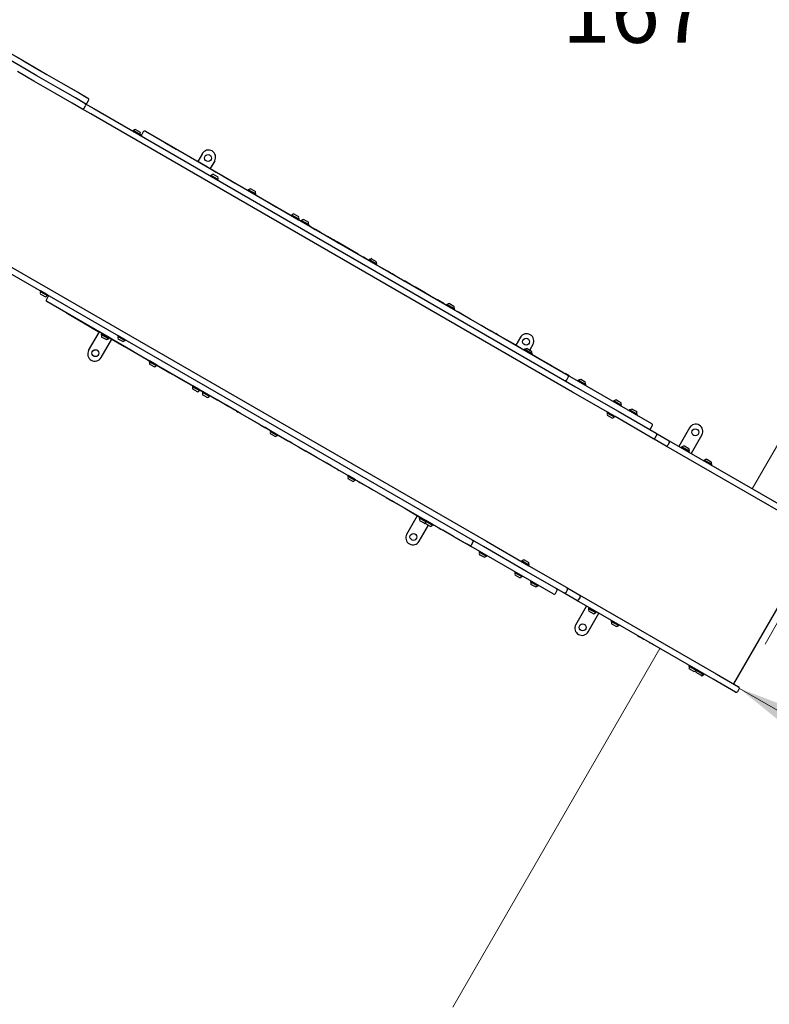
# Model space of a CAD drawing. Units: millimetres. Extents: x 131 to 1399, y 289 to 1231.
# Drawn here: x 1003 to 1187, y 608 to 849 of the extents above; entities that cross this region are included whole.
import ezdxf

# ---------------------------------------------------------------- set-up
doc = ezdxf.new("R2010")
doc.units = ezdxf.units.MM
doc.header["$LTSCALE"] = 100
doc.styles.add('SLDTEXTSTYLE0', font='TXT', dxfattribs={"width": 0.75})
doc.styles.add('SLDTEXTSTYLE1', font='TXT', dxfattribs={"width": 0.605})
doc.dimstyles.new('SLDDIMSTYLE1', dxfattribs={"dimtxt": 15.875, "dimasz": 25, "dimexe": 0, "dimexo": 0.0625, "dimgap": 3.96875, "dimtad": 2, "dimdec": 0, "dimrnd": 1e-09, "dimzin": 12, "dimdsep": 46, "dimtxsty": 'SLDTEXTSTYLE0', "dimsah": 1, "dimcen": 0.09, "dimadec": 0, "dimazin": 3, "dimtfac": 1, "dimtdec": 0, "dimtofl": 0, "dimtmove": 0, "dimatfit": 3, "dimfxl": 0, "dimfrac": 2, "dimtolj": 1, "dimtzin": 12, "dimarcsym": 0})
doc.dimstyles.new('SLDDIMSTYLE3', dxfattribs={"dimtxt": 15.875, "dimasz": 8, "dimexe": 0, "dimexo": 0.0625, "dimgap": 3.96875, "dimtad": 2, "dimdec": 0, "dimrnd": 1e-09, "dimzin": 12, "dimdsep": 46, "dimtxsty": 'SLDTEXTSTYLE0', "dimblk1": 'DOT', "dimblk2": 'DOT', "dimsah": 1, "dimcen": 0.09, "dimse1": 1, "dimse2": 1, "dimadec": 0, "dimazin": 3, "dimtfac": 1, "dimtdec": 0, "dimtofl": 0, "dimtmove": 0, "dimatfit": 3, "dimldrblk": 'DOT', "dimfxl": 0, "dimfrac": 2, "dimtolj": 1, "dimtzin": 12, "dimarcsym": 0})

# ---------------------------------------------------------------- blocks, each defined once
blk = doc.blocks.new('_D_3')
at = {"color": 7, "linetype": 'Continuous', "lineweight": 18}
for p, q in [((1244.28, 816.06), (1283.64, 793.33)), ((1215.57, 715.43), (1266.32, 803.33)), ((1193.53, 728.16), (1232.89, 705.43))]:
    blk.add_line(p, q, dxfattribs=at)
for points in [[(1266.32, 803.33), (1250.36, 783.68), (1257.29, 779.68)], [(1215.57, 715.43), (1231.54, 735.08), (1224.61, 739.08)]]:
    blk.add_solid(points, dxfattribs=at)
at = {"color": 7, "linetype": 'Continuous', "lineweight": 18, "insert": (1214.43, 754.37), "char_height": 15.875, "attachment_point": 1, "rotation": 60, "style": 'SLDTEXTSTYLE0'}
blk.add_mtext('100', dxfattribs=at)
blk = doc.blocks.new('_D_6')
at = {"color": 7, "linetype": 'Continuous', "lineweight": 18}
for p, q in [((1185.69, 696.42), (1189.41, 702.88)), ((1309.32, 610.56), (1179.41, 685.56)), ((1314.29, 619.17), (1319.32, 627.88))]:
    blk.add_line(p, q, dxfattribs=at)
for points in [[(1179.41, 685.56), (1199.07, 669.59), (1203.07, 676.52)], [(1309.32, 610.56), (1289.67, 626.52), (1285.67, 619.59)]]:
    blk.add_solid(points, dxfattribs=at)
at = {"color": 7, "linetype": 'Continuous', "lineweight": 18, "insert": (1239.36, 674.58), "char_height": 15.875, "attachment_point": 1, "rotation": 330, "style": 'SLDTEXTSTYLE0'}
blk.add_mtext('150', dxfattribs=at)
blk = doc.blocks.new('_DOT')
at = {"color": 0, "linetype": 'ByBlock', "lineweight": -2}
blk.add_line((-0.5, 0), (-1, 0), dxfattribs=at)
at = {"color": 0, "linetype": 'ByBlock', "const_width": 0.5}
blk.add_lwpolyline([(-0.25, 0, 1), (0.25, 0, 1)], format="xyb", close=True, dxfattribs=at)
blk = doc.blocks.new('_D_9')
at = {"color": 7, "linetype": 'Continuous', "lineweight": 18}
blk.add_line((151.94, 495.99), (151.94, 1036.69), dxfattribs=at)
at = {"color": 7, "linetype": 'Continuous', "lineweight": 18, "xscale": 8, "yscale": 8}
for p, rotation in [((151.94, 1036.69), 90.0000000000004), ((151.94, 495.99), 270.0000000000004)]:
    blk.add_blockref('_DOT', p, dxfattribs=dict(at, rotation=rotation))
at = {"color": 7, "linetype": 'Continuous', "lineweight": 18, "insert": (131.47, 748.75), "char_height": 15.875, "attachment_point": 1, "rotation": 90, "style": 'SLDTEXTSTYLE0'}
blk.add_mtext('541', dxfattribs=at)
blk = doc.blocks.new('_D_10')
at = {"color": 7, "linetype": 'Continuous', "lineweight": 18}
blk.add_line((1201.24, 1210.16), (308.65, 1210.16), dxfattribs=at)
at = {"color": 7, "linetype": 'Continuous', "lineweight": 18, "xscale": 8, "yscale": 8, "rotation": 180.0000000000004}
blk.add_blockref('_DOT', (308.65, 1210.16), dxfattribs=at)
at = {"color": 7, "linetype": 'Continuous', "lineweight": 18, "xscale": 8, "yscale": 8}
blk.add_blockref('_DOT', (1201.24, 1210.16), dxfattribs=at)
at = {"color": 7, "linetype": 'Continuous', "lineweight": 18, "insert": (737.35, 1230.62), "char_height": 15.875, "attachment_point": 1, "style": 'SLDTEXTSTYLE0'}
blk.add_mtext('893', dxfattribs=at)
blk = doc.blocks.new('SW_NOTE_0')
at = {"color": 0, "linetype": 'Continuous', "lineweight": 0, "char_height": 15.875, "attachment_point": 2, "style": 'SLDTEXTSTYLE1'}
for s, insert in [('54 m²', (27.29, 20.46)), ('* 167', (27.4, -0.7))]:
    blk.add_mtext(s, dxfattribs=dict(at, insert=insert))

msp = doc.modelspace()

# ---------------------------------------------------------------- linework, layer by layer
at = {"color": 7, "linetype": 'Continuous', "lineweight": 25}
for p, q in [((993.69, 845.27), (1004.03, 839.3)), ((993.79, 845.22), (1003.75, 839.47)), ((1003.28, 838), (992.94, 843.97)), ((1007.28, 835.69), (1003.28, 838)), ((1003.75, 839.47), (1009.74, 836.01)), ((1004.03, 839.3), (1008.03, 836.99)), ((1006.53, 834.39), (1002.53, 836.7)), ((1010.7, 833.72), (1007.28, 835.69)), ((1008.03, 836.99), (1011.45, 835.01)), ((1009.74, 836.01), (1009.73, 836)), ((1009.74, 836.01), (1013.13, 834.05)), ((1011.45, 835.01), (1013.17, 834.02)), ((1009.95, 832.42), (1006.53, 834.39)), ((1011.67, 831.42), (1009.95, 832.42)), ((1012.42, 832.72), (1010.7, 833.72)), ((1016.72, 830.24), (1012.42, 832.72)), ((1013.13, 834.05), (1017.18, 831.71)), ((1013.17, 834.02), (1017.47, 831.54)), ((1015.97, 828.94), (1011.67, 831.42)), ((1019.02, 828.91), (1016.72, 830.24)), ((1017.18, 831.71), (1019.26, 830.51)), ((1017.47, 831.54), (1019.77, 830.21)), ((1019.26, 830.51), (1019.29, 830.5)), ((1019.28, 830.49), (1019.29, 830.5)), ((1019.77, 830.21), (1019.8, 830.19)), ((1018.27, 827.61), (1015.97, 828.94)), ((1018.3, 827.59), (1018.27, 827.61)), ((1020.48, 826.33), (1018.3, 827.59)), ((1018.85, 827.74), (1019.2, 828.34)), ((1019.05, 828.89), (1019.02, 828.91)), ((1019.05, 828.89), (1021.23, 827.63)), ((1019.6, 829.04), (1019.95, 829.64)), ((1021.23, 827.63), (1139.27, 759.48)), ((1138.52, 758.19), (1020.48, 826.33)), ((1030.86, 822.3), (1030.78, 822.15)), ((1030.78, 822.15), (1030.79, 822.11)), ((1030.78, 822.15), (1032.61, 821.09)), ((1030.9, 822.31), (1030.86, 822.3)), ((1030.86, 822.3), (1032.69, 821.24)), ((1030.9, 822.31), (1032.69, 821.27)), ((1031.47, 822.53), (1032.59, 821.88)), ((1032.58, 821.08), (1032.61, 821.09)), ((1032.61, 821.09), (1032.69, 821.24)), ((1032.69, 821.24), (1032.69, 821.27)), ((1033.32, 821.92), (1032.97, 821.32)), ((1033.87, 822.07), (1054.38, 810.22)), ((1038.67, 819.31), (1038.67, 819.3)), ((1038.67, 819.31), (1039.05, 819.09)), ((1039.05, 819.09), (1039.04, 819.08)), ((1039.05, 819.09), (1041.43, 817.71)), ((1039.05, 819.09), (1039.05, 819.09)), ((1041.43, 817.71), (1041.43, 817.7)), ((1041.43, 817.71), (1041.46, 817.7)), ((1041.46, 817.7), (1046.45, 814.81)), ((1047.83, 816.61), (1046.71, 814.67)), ((1046.45, 814.81), (1046.45, 814.8)), ((1046.58, 814.74), (1046.45, 814.81)), ((1049.1, 813.29), (1046.58, 814.74)), ((1049.1, 813.29), (1049.14, 813.26)), ((1049.14, 813.26), (1051.25, 812.04)), ((1050.86, 814.86), (1049.74, 812.92)), ((1049.89, 811.31), (1049.81, 811.16)), ((1049.81, 811.16), (1049.82, 811.13)), ((1049.81, 811.16), (1051.64, 810.1)), ((1049.93, 811.32), (1049.89, 811.31)), ((1049.89, 811.31), (1051.73, 810.25)), ((1049.93, 811.32), (1051.72, 810.28)), ((1050.5, 811.54), (1051.63, 810.89)), ((1051.25, 812.04), (1051.28, 812.02)), ((1051.28, 812.02), (1052.85, 811.12)), ((1052.85, 811.12), (1052.91, 811.09)), ((1052.91, 811.09), (1055.86, 809.38)), ((1051.61, 810.09), (1051.64, 810.1)), ((1051.64, 810.1), (1051.73, 810.25)), ((1051.73, 810.25), (1051.72, 810.28)), ((1054.38, 810.22), (1055.23, 809.73)), ((1055.23, 809.73), (1077.84, 796.68)), ((1055.86, 809.38), (1055.89, 809.36)), ((1055.89, 809.36), (1059.63, 807.21)), ((1059.09, 807.73), (1059, 807.58)), ((1059, 807.58), (1059.01, 807.56)), ((1059, 807.58), (1060.84, 806.53)), ((1059.12, 807.74), (1059.09, 807.73)), ((1059.09, 807.73), (1060.92, 806.67)), ((1059.12, 807.74), (1060.91, 806.71)), ((1059.63, 807.21), (1059.62, 807.2)), ((1059.63, 807.21), (1063.99, 804.69)), ((1059.69, 807.97), (1060.82, 807.32)), ((1060.81, 806.52), (1060.84, 806.53)), ((1060.84, 806.53), (1060.92, 806.67)), ((1060.92, 806.67), (1060.91, 806.71)), ((1063.99, 804.69), (1063.98, 804.68)), ((1063.99, 804.69), (1066.03, 803.51)), ((1066.11, 803.46), (1066.03, 803.51)), ((1066.11, 803.46), (1070.42, 800.98)), ((1069.68, 801.62), (1069.59, 801.47)), ((1069.59, 801.47), (1069.6, 801.45)), ((1069.59, 801.47), (1071.42, 800.41)), ((1069.71, 801.63), (1069.68, 801.62)), ((1069.68, 801.62), (1071.51, 800.56)), ((1069.71, 801.63), (1071.5, 800.6)), ((1070.28, 801.85), (1071.41, 801.2)), ((1070.42, 800.98), (1070.57, 800.89)), ((1070.57, 800.89), (1072.35, 799.86)), ((1071.4, 800.41), (1071.42, 800.41)), ((1071.42, 800.41), (1071.51, 800.56)), ((1071.51, 800.56), (1071.5, 800.6)), ((1072.08, 800.23), (1071.99, 800.08)), ((1071.99, 800.08), (1072, 800.06)), ((1071.99, 800.08), (1073.83, 799.03)), ((1072.11, 800.24), (1072.08, 800.23)), ((1072.08, 800.23), (1073.91, 799.17)), ((1072.11, 800.24), (1073.9, 799.21)), ((1072.41, 799.83), (1072.35, 799.86)), ((1074.37, 798.7), (1072.41, 799.83)), ((1072.68, 800.47), (1073.81, 799.82)), ((1073.81, 799.02), (1073.83, 799.03)), ((1073.83, 799.03), (1073.91, 799.17)), ((1073.91, 799.17), (1073.9, 799.21)), ((1074.37, 798.7), (1075.49, 798.05)), ((1075.49, 798.05), (1075.49, 798.04)), ((1075.49, 798.05), (1075.53, 798.03)), ((1075.53, 798.02), (1075.53, 798.03)), ((1076.79, 797.3), (1075.53, 798.03)), ((1076.79, 797.29), (1076.79, 797.3)), ((1076.79, 797.3), (1076.79, 797.3)), ((1078.46, 796.33), (1076.79, 797.3)), ((1077.84, 796.68), (1078.22, 796.46)), ((1078.22, 796.46), (1080.59, 795.09)), ((1078.49, 796.32), (1078.46, 796.33)), ((1078.48, 796.31), (1078.49, 796.32)), ((1079.51, 795.73), (1078.49, 796.32)), ((1079.51, 795.72), (1079.51, 795.73)), ((1079.75, 795.59), (1079.51, 795.73)), ((1079.95, 795.47), (1079.75, 795.59)), ((1079.95, 795.47), (1079.95, 795.47)), ((1080.33, 795.25), (1079.95, 795.47)), ((1080.33, 795.24), (1080.33, 795.25)), ((1080.33, 795.25), (1080.71, 795.04)), ((1080.59, 795.09), (1081.26, 794.7)), ((1080.7, 795.03), (1080.71, 795.04)), ((1086.03, 791.97), (1080.71, 795.04)), ((1081.26, 794.7), (1137.29, 762.36)), ((1086.03, 791.97), (1086.19, 791.87)), ((1086.19, 791.87), (1086.18, 791.87)), ((1086.28, 791.82), (1086.19, 791.87)), ((1086.28, 791.82), (1087.27, 791.25)), ((999.38, 789.79), (1117.42, 721.64)), ((1087.27, 791.25), (1087.26, 791.24)), ((1087.32, 791.22), (1087.27, 791.25)), ((1088.23, 790.7), (1087.32, 791.22)), ((1088.63, 790.46), (1088.23, 790.7)), ((1088.71, 790.63), (1088.62, 790.48)), ((1088.62, 790.48), (1088.63, 790.45)), ((1088.62, 790.48), (1090.45, 789.43)), ((1088.74, 790.64), (1088.71, 790.63)), ((1088.71, 790.63), (1090.54, 789.57)), ((1088.74, 790.64), (1090.53, 789.61)), ((1089.31, 790.86), (1090.44, 790.21)), ((1090.42, 789.42), (1090.45, 789.43)), ((1090.49, 789.39), (1090.43, 789.42)), ((1090.45, 789.43), (1090.54, 789.57)), ((1090.49, 789.39), (1093.08, 787.9)), ((1090.54, 789.57), (1090.53, 789.61)), ((1116.67, 720.34), (998.63, 788.49)), ((1093.22, 787.81), (1093.08, 787.9)), ((1093.61, 787.59), (1093.22, 787.81)), ((1094.01, 787.36), (1093.61, 787.59)), ((1094.02, 787.35), (1094.01, 787.36)), ((1094.02, 787.35), (1094.02, 787.34)), ((1094.58, 787.03), (1094.02, 787.35)), ((1094.58, 787.03), (1095.46, 786.52)), ((1095.46, 786.52), (1095.47, 786.51)), ((1095.47, 786.51), (1095.47, 786.51)), ((1095.47, 786.51), (1097.28, 785.47)), ((1097.28, 785.47), (1097.27, 785.46)), ((1097.28, 785.47), (1097.32, 785.45)), ((1098.86, 784.56), (1097.32, 785.45)), ((1100.09, 783.85), (1098.86, 784.56)), ((1008.15, 782.96), (1008.07, 782.81)), ((1008.07, 782.81), (1008.08, 782.78)), ((1009.9, 781.76), (1008.07, 782.81)), ((1009.87, 781.75), (1008.08, 782.78)), ((1008.19, 782.97), (1008.15, 782.96)), ((1009.98, 781.9), (1008.15, 782.96)), ((1009.29, 781.52), (1008.17, 782.17)), ((1009.87, 781.75), (1009.9, 781.76)), ((1009.9, 781.76), (1009.98, 781.9)), ((1009.98, 781.9), (1009.98, 781.94)), ((1102.4, 782.51), (1100.09, 783.85)), ((1102.4, 782.51), (1102.39, 782.5)), ((1103.7, 781.76), (1102.4, 782.51)), ((1103.7, 781.76), (1104.25, 781.44)), ((1009.97, 781.48), (1009.62, 780.87)), ((1030.28, 768.48), (1009.77, 780.33)), ((1104.25, 781.44), (1104.25, 781.43)), ((1105.15, 780.93), (1104.25, 781.44)), ((1105.15, 780.93), (1105.44, 780.76)), ((1105.43, 780.75), (1105.44, 780.76)), ((1106.96, 779.88), (1105.44, 780.76)), ((1106.96, 779.88), (1107.66, 779.48)), ((1107.74, 779.64), (1107.65, 779.5)), ((1107.65, 779.5), (1107.66, 779.46)), ((1107.65, 779.5), (1109.49, 778.44)), ((1107.77, 779.65), (1107.74, 779.64)), ((1107.74, 779.64), (1109.57, 778.59)), ((1107.77, 779.65), (1109.56, 778.62)), ((1108.35, 779.88), (1109.47, 779.23)), ((1014.57, 777.55), (1014.56, 777.55)), ((1014.56, 777.55), (1014.94, 777.33)), ((1014.94, 777.34), (1014.94, 777.33)), ((1014.94, 777.33), (1017.32, 775.95)), ((1014.94, 777.33), (1014.94, 777.33)), ((1109.45, 778.43), (1109.49, 778.44)), ((1109.47, 778.43), (1110.2, 778.01)), ((1109.49, 778.44), (1109.57, 778.59)), ((1109.57, 778.59), (1109.56, 778.62)), ((1110.2, 778.01), (1110.55, 777.81)), ((1110.55, 777.8), (1110.55, 777.81)), ((1110.55, 777.81), (1112.48, 776.69)), ((1017.33, 775.96), (1017.32, 775.95)), ((1017.32, 775.95), (1017.35, 775.94)), ((1017.35, 775.94), (1022.34, 773.05)), ((1112.48, 776.69), (1112.63, 776.61)), ((1112.62, 776.6), (1112.63, 776.61)), ((1112.63, 776.61), (1113.02, 776.38)), ((1113.02, 776.38), (1113.15, 776.31)), ((1113.14, 776.3), (1113.15, 776.31)), ((1113.15, 776.31), (1113.23, 776.26)), ((1113.23, 776.26), (1113.54, 776.08)), ((1113.53, 776.07), (1113.54, 776.08)), ((1116.25, 774.52), (1116.24, 774.51)), ((1116.99, 774.09), (1116.25, 774.52)), ((1019.98, 768.37), (1022.6, 772.91)), ((1022.35, 773.06), (1022.34, 773.05)), ((1022.47, 772.98), (1022.34, 773.05)), ((1024.99, 771.53), (1022.47, 772.98)), ((1023.14, 772.46), (1023.05, 772.32)), ((1023.05, 772.32), (1023.06, 772.28)), ((1024.88, 771.26), (1023.05, 772.32)), ((1024.85, 771.25), (1023.06, 772.28)), ((1023.17, 772.47), (1023.14, 772.46)), ((1024.97, 771.41), (1023.14, 772.46)), ((1024.96, 771.44), (1023.17, 772.47)), ((1023.48, 772.4), (1023.48, 772.39)), ((1027.18, 771.97), (1027.1, 771.83)), ((1027.22, 771.98), (1027.18, 771.97)), ((1029.02, 770.92), (1027.18, 771.97)), ((1116.99, 774.09), (1118.51, 773.21)), ((1118.51, 773.21), (1118.51, 773.2)), ((1118.8, 773.05), (1118.51, 773.21)), ((1118.8, 773.05), (1119.7, 772.53)), ((1119.7, 772.53), (1119.69, 772.52)), ((1120.25, 772.21), (1119.7, 772.53)), ((1120.25, 772.21), (1121.55, 771.46)), ((1023.01, 766.62), (1025.63, 771.16)), ((1024.28, 771.02), (1023.15, 771.67)), ((1024.73, 771.66), (1024.74, 771.67)), ((1024.85, 771.25), (1024.88, 771.26)), ((1024.88, 771.26), (1024.97, 771.41)), ((1024.97, 771.41), (1024.96, 771.44)), ((1024.99, 771.53), (1025.03, 771.5)), ((1025.03, 771.5), (1027.14, 770.28)), ((1027.1, 771.83), (1027.11, 771.79)), ((1028.93, 770.77), (1027.1, 771.83)), ((1028.9, 770.76), (1027.11, 771.79)), ((1027.14, 770.28), (1027.17, 770.26)), ((1027.17, 770.26), (1028.74, 769.36)), ((1028.33, 770.53), (1027.2, 771.18)), ((1028.9, 770.76), (1028.93, 770.77)), ((1028.93, 770.77), (1029.02, 770.92)), ((1029.02, 770.92), (1029.01, 770.95)), ((1121.55, 771.46), (1121.54, 771.45)), ((1121.55, 771.46), (1123.86, 770.12)), ((1123.86, 770.12), (1125.09, 769.41)), ((1125.76, 771.6), (1124.65, 769.67)), ((1128.79, 769.85), (1128.02, 768.52)), ((1028.74, 769.36), (1028.8, 769.33)), ((1028.8, 769.33), (1031.75, 767.62)), ((1031.13, 767.99), (1030.28, 768.48)), ((1053.74, 754.94), (1031.13, 767.99)), ((1031.75, 767.62), (1031.78, 767.6)), ((1031.78, 767.6), (1035.52, 765.45)), ((1125.09, 769.41), (1126.63, 768.52)), ((1126.67, 768.5), (1126.63, 768.52)), ((1126.67, 768.49), (1126.67, 768.5)), ((1126.69, 768.49), (1126.67, 768.5)), ((1126.77, 768.66), (1126.69, 768.51)), ((1126.69, 768.51), (1126.7, 768.47)), ((1126.69, 768.51), (1128.52, 767.45)), ((1126.81, 768.66), (1126.77, 768.66)), ((1126.77, 768.66), (1128.6, 767.6)), ((1126.81, 768.66), (1128.59, 767.63)), ((1127.38, 768.89), (1128.5, 768.24)), ((1128.48, 767.44), (1128.52, 767.45)), ((1129.36, 766.95), (1128.5, 767.45)), ((1128.52, 767.45), (1128.6, 767.6)), ((1128.6, 767.6), (1128.59, 767.63)), ((1034.88, 765.8), (1034.79, 765.65)), ((1034.79, 765.65), (1034.8, 765.62)), ((1036.63, 764.59), (1034.79, 765.65)), ((1036.59, 764.59), (1034.8, 765.62)), ((1034.9, 765.8), (1034.88, 765.8)), ((1036.71, 764.74), (1034.88, 765.8)), ((1036.02, 764.36), (1034.89, 765.01)), ((1035.52, 765.45), (1035.52, 765.46)), ((1035.52, 765.45), (1039.88, 762.93)), ((1036.63, 764.59), (1036.71, 764.74)), ((1036.71, 764.74), (1036.7, 764.76)), ((1129.36, 766.95), (1129.93, 766.62)), ((1129.92, 766.61), (1129.93, 766.62)), ((1129.93, 766.62), (1129.94, 766.61)), ((1129.94, 766.61), (1130.34, 766.38)), ((1130.34, 766.38), (1130.72, 766.16)), ((1130.72, 766.16), (1130.87, 766.07)), ((1133.45, 764.58), (1130.87, 766.07)), ((1036.59, 764.59), (1036.63, 764.59)), ((1039.88, 762.93), (1039.88, 762.94)), ((1039.88, 762.93), (1041.92, 761.75)), ((1133.45, 764.58), (1134.05, 764.24)), ((1134.04, 764.23), (1134.05, 764.24)), ((1134.06, 764.24), (1135.72, 763.27)), ((1135.72, 763.27), (1136.63, 762.75)), ((1136.63, 762.75), (1136.68, 762.72)), ((1136.67, 762.71), (1136.68, 762.72)), ((1137.67, 762.15), (1136.68, 762.72)), ((1137.29, 762.36), (1137.8, 762.06)), ((1042, 761.7), (1041.92, 761.75)), ((1042, 761.7), (1046.31, 759.22)), ((1137.11, 761.19), (1137.46, 761.8)), ((1137.67, 762.15), (1137.76, 762.1)), ((1137.76, 762.09), (1137.76, 762.1)), ((1137.8, 762.06), (1157.9, 750.46)), ((1139.92, 761.06), (1139.84, 760.92)), ((1139.84, 760.92), (1139.85, 760.88)), ((1139.84, 760.92), (1141.67, 759.86)), ((1139.96, 761.07), (1139.92, 761.06)), ((1139.92, 761.06), (1141.75, 760.01)), ((1139.96, 761.07), (1141.75, 760.04)), ((1140.53, 761.3), (1141.65, 760.65)), ((1141.67, 759.86), (1141.75, 760.01)), ((1141.75, 760.01), (1141.75, 760.04)), ((1045.47, 759.69), (1045.38, 759.54)), ((1045.38, 759.54), (1045.39, 759.5)), ((1047.21, 758.48), (1045.38, 759.54)), ((1047.18, 758.47), (1045.39, 759.5)), ((1045.49, 759.69), (1045.47, 759.69)), ((1047.3, 758.63), (1045.47, 759.69)), ((1046.61, 758.25), (1045.48, 758.9)), ((1046.31, 759.22), (1046.46, 759.13)), ((1046.46, 759.13), (1048.24, 758.1)), ((1047.18, 758.47), (1047.21, 758.48)), ((1047.21, 758.48), (1047.3, 758.63)), ((1047.3, 758.63), (1047.29, 758.65)), ((1047.87, 758.3), (1047.78, 758.15)), ((1047.78, 758.15), (1047.79, 758.12)), ((1049.62, 757.09), (1047.78, 758.15)), ((1049.58, 757.09), (1047.79, 758.12)), ((1047.89, 758.3), (1047.87, 758.3)), ((1049.7, 757.24), (1047.87, 758.3)), ((1049.01, 756.86), (1047.88, 757.51)), ((1048.3, 758.07), (1048.24, 758.1)), ((1050.26, 756.94), (1048.3, 758.07)), ((1148.95, 752.16), (1138.52, 758.19)), ((1139.27, 759.48), (1149.7, 753.46)), ((1141.64, 759.85), (1141.67, 759.86)), ((1049.58, 757.09), (1049.62, 757.09)), ((1049.62, 757.09), (1049.7, 757.24)), ((1049.7, 757.24), (1049.7, 757.26)), ((1050.26, 756.94), (1051.38, 756.29)), ((1051.38, 756.29), (1051.39, 756.3)), ((1051.38, 756.29), (1051.42, 756.27)), ((1051.42, 756.27), (1051.43, 756.27)), ((1052.68, 755.54), (1051.42, 756.27)), ((1052.68, 755.54), (1052.69, 755.55)), ((1052.68, 755.54), (1052.68, 755.54)), ((1054.35, 754.57), (1052.68, 755.54)), ((1148.66, 756.02), (1148.58, 755.87)), ((1148.58, 755.87), (1148.59, 755.84)), ((1148.58, 755.87), (1149.46, 755.36)), ((1148.7, 756.03), (1148.66, 756.02)), ((1148.66, 756.02), (1149.54, 755.51)), ((1148.7, 756.03), (1149.56, 755.53)), ((1149.27, 756.25), (1149.81, 755.94)), ((1149.46, 755.36), (1150.41, 754.81)), ((1149.54, 755.51), (1150.49, 754.96)), ((1149.56, 755.53), (1150.49, 754.99)), ((1149.81, 755.94), (1150.39, 755.6)), ((1054.12, 754.72), (1053.74, 754.94)), ((1056.49, 753.35), (1054.12, 754.72)), ((1054.38, 754.56), (1054.35, 754.57)), ((1054.38, 754.56), (1054.38, 754.57)), ((1055.4, 753.97), (1054.38, 754.56)), ((1055.4, 753.97), (1055.41, 753.98)), ((1055.64, 753.83), (1055.4, 753.97)), ((1055.84, 753.71), (1055.64, 753.83)), ((1055.84, 753.71), (1055.85, 753.72)), ((1056.22, 753.49), (1055.84, 753.71)), ((1056.22, 753.49), (1056.23, 753.5)), ((1056.22, 753.49), (1056.6, 753.28)), ((1057.16, 752.96), (1056.49, 753.35)), ((1056.6, 753.28), (1056.6, 753.29)), ((1061.92, 750.21), (1056.6, 753.28)), ((1113.19, 720.61), (1057.16, 752.96)), ((1147.05, 753.23), (1146.97, 753.08)), ((1146.97, 753.08), (1146.98, 753.05)), ((1147.88, 752.55), (1146.97, 753.08)), ((1147.87, 752.53), (1146.98, 753.05)), ((1147.09, 753.24), (1147.05, 753.23)), ((1147.97, 752.7), (1147.05, 753.23)), ((1148.88, 752.17), (1147.97, 752.7)), ((1149.7, 753.46), (1158.97, 748.11)), ((1150.38, 754.8), (1150.41, 754.81)), ((1150.41, 754.81), (1150.49, 754.96)), ((1150.49, 754.96), (1150.49, 754.99)), ((1152.51, 753.8), (1152.42, 753.65)), ((1152.42, 753.65), (1152.43, 753.61)), ((1152.42, 753.65), (1154.26, 752.59)), ((1152.54, 753.8), (1152.51, 753.8)), ((1152.51, 753.8), (1154.34, 752.74)), ((1152.54, 753.8), (1154.33, 752.77)), ((1153.11, 754.03), (1154.24, 753.38)), ((1154.26, 752.59), (1154.34, 752.74)), ((1154.34, 752.74), (1154.33, 752.77)), ((1147.63, 752.11), (1147.07, 752.44)), ((1148.19, 751.79), (1147.63, 752.11)), ((1148.77, 752.01), (1147.87, 752.53)), ((1148.8, 752.02), (1147.88, 752.55)), ((1148.77, 752.01), (1148.8, 752.02)), ((1148.8, 752.02), (1148.88, 752.17)), ((1148.88, 752.17), (1148.88, 752.2)), ((1158.22, 746.81), (1148.95, 752.16)), ((1154.22, 752.58), (1154.26, 752.59)), ((1061.92, 750.21), (1062.08, 750.11)), ((1062.08, 750.12), (1062.08, 750.11)), ((1062.17, 750.06), (1062.08, 750.11)), ((1062.17, 750.06), (1063.16, 749.49)), ((1063.16, 749.5), (1063.16, 749.49)), ((1063.21, 749.46), (1063.16, 749.49)), ((1064.12, 748.94), (1063.21, 749.46)), ((1064.52, 748.7), (1064.12, 748.94)), ((1064.5, 748.7), (1064.41, 748.55)), ((1064.41, 748.55), (1064.42, 748.52)), ((1066.24, 747.49), (1064.41, 748.55)), ((1066.21, 747.48), (1064.42, 748.52)), ((1064.53, 748.71), (1064.5, 748.7)), ((1066.33, 747.64), (1064.5, 748.7)), ((1065.64, 747.26), (1064.51, 747.91)), ((1157.69, 749.31), (1158.04, 749.91)), ((1158.97, 748.11), (1159.24, 747.95)), ((1159.24, 747.95), (1162.19, 746.25)), ((1167.18, 749.43), (1164.56, 744.88)), ((1066.21, 747.48), (1066.24, 747.49)), ((1066.24, 747.49), (1066.33, 747.64)), ((1066.33, 747.64), (1066.32, 747.68)), ((1066.38, 747.63), (1066.32, 747.66)), ((1066.38, 747.63), (1068.97, 746.14)), ((1069.11, 746.05), (1068.97, 746.14)), ((1069.5, 745.83), (1069.11, 746.05)), ((1069.9, 745.6), (1069.5, 745.83)), ((1069.91, 745.59), (1069.9, 745.6)), ((1069.92, 745.6), (1069.91, 745.59)), ((1070.47, 745.27), (1069.91, 745.59)), ((1158.49, 746.65), (1158.22, 746.81)), ((1161.44, 744.95), (1158.49, 746.65)), ((1158.77, 746.96), (1159.12, 747.56)), ((1162.2, 745.78), (1161.85, 745.17)), ((1162.19, 746.25), (1195.58, 726.97)), ((1170.22, 747.68), (1167.59, 743.13)), ((1070.47, 745.27), (1071.35, 744.76)), ((1071.35, 744.76), (1071.36, 744.75)), ((1071.36, 744.75), (1071.37, 744.76)), ((1071.36, 744.75), (1073.17, 743.71)), ((1073.17, 743.72), (1073.17, 743.71)), ((1073.17, 743.71), (1073.21, 743.69)), ((1074.75, 742.8), (1073.21, 743.69)), ((1194.83, 725.67), (1161.44, 744.95)), ((1165.31, 744.79), (1165.22, 744.64)), ((1165.22, 744.64), (1165.23, 744.61)), ((1165.22, 744.64), (1167.05, 743.59)), ((1165.23, 744.61), (1167.02, 743.58)), ((1165.34, 744.8), (1165.31, 744.79)), ((1165.31, 744.79), (1167.14, 743.73)), ((1165.34, 744.8), (1167.13, 743.77)), ((1165.46, 744.39), (1165.45, 744.37)), ((1165.91, 745.02), (1167.04, 744.37)), ((1166.7, 743.64), (1166.71, 743.66)), ((1167.02, 743.58), (1167.05, 743.59)), ((1167.05, 743.59), (1167.14, 743.73)), ((1167.14, 743.73), (1167.13, 743.77)), ((1075.98, 742.09), (1074.75, 742.8)), ((1078.29, 740.75), (1075.98, 742.09)), ((1078.29, 740.75), (1078.29, 740.76)), ((1079.59, 740), (1078.29, 740.75)), ((1170.79, 741.51), (1170.71, 741.36)), ((1170.71, 741.36), (1170.72, 741.33)), ((1170.71, 741.36), (1172.54, 740.3)), ((1170.83, 741.52), (1170.79, 741.51)), ((1170.79, 741.51), (1172.62, 740.45)), ((1170.83, 741.52), (1172.62, 740.48)), ((1171.4, 741.74), (1172.52, 741.09)), ((1079.59, 740), (1080.14, 739.68)), ((1080.14, 739.68), (1080.15, 739.69)), ((1081.04, 739.17), (1080.14, 739.68)), ((1081.04, 739.17), (1081.33, 739)), ((1081.33, 739), (1081.33, 739.01)), ((1082.85, 738.12), (1081.33, 739)), ((1172.51, 740.29), (1172.54, 740.3)), ((1172.54, 740.3), (1172.62, 740.45)), ((1172.62, 740.45), (1172.62, 740.48)), ((1082.85, 738.12), (1083.55, 737.72)), ((1083.53, 737.71), (1083.44, 737.56)), ((1083.44, 737.56), (1083.45, 737.53)), ((1085.28, 736.51), (1083.44, 737.56)), ((1085.24, 736.5), (1083.45, 737.53)), ((1083.56, 737.72), (1083.53, 737.71)), ((1085.36, 736.65), (1083.53, 737.71)), ((1084.67, 736.27), (1083.55, 736.92)), ((1085.24, 736.5), (1085.28, 736.51)), ((1085.28, 736.51), (1085.36, 736.65)), ((1085.36, 736.65), (1085.35, 736.69)), ((1085.36, 736.67), (1086.09, 736.25)), ((1086.09, 736.25), (1086.44, 736.05)), ((1086.44, 736.05), (1086.45, 736.06)), ((1086.44, 736.05), (1088.37, 734.94)), ((1088.37, 734.94), (1088.52, 734.85)), ((1088.52, 734.85), (1088.52, 734.86)), ((1088.52, 734.85), (1088.91, 734.62)), ((1088.91, 734.62), (1089.04, 734.55)), ((1089.04, 734.55), (1089.04, 734.56)), ((1089.04, 734.55), (1089.12, 734.5)), ((1089.12, 734.5), (1089.43, 734.32)), ((1089.43, 734.32), (1089.43, 734.33)), ((1092.14, 732.77), (1092.14, 732.76)), ((1092.88, 732.33), (1092.14, 732.76)), ((1092.88, 732.33), (1094.4, 731.45)), ((1094.41, 731.46), (1094.4, 731.45)), ((1094.69, 731.29), (1094.4, 731.45)), ((1094.69, 731.29), (1095.59, 730.77)), ((1095.59, 730.77), (1095.59, 730.78)), ((1096.14, 730.45), (1095.59, 730.77)), ((1096.14, 730.45), (1097.44, 729.7)), ((1097.44, 729.7), (1097.44, 729.71)), ((1097.44, 729.7), (1099.75, 728.36)), ((1097.91, 723.36), (1100.54, 727.91)), ((1099.75, 728.36), (1100.98, 727.65)), ((1100.98, 727.65), (1102.52, 726.76)), ((1101.07, 727.45), (1100.99, 727.31)), ((1100.99, 727.31), (1101, 727.27)), ((1102.55, 726.41), (1100.99, 727.31)), ((1102.54, 726.38), (1101, 727.27)), ((1101.11, 727.46), (1101.07, 727.45)), ((1102.51, 726.63), (1101.07, 727.45)), ((1102.22, 726.02), (1101.09, 726.67)), ((1102.52, 726.65), (1101.11, 727.46)), ((1101.43, 727.4), (1101.42, 727.38)), ((1102.56, 726.72), (1102.48, 726.58)), ((1102.48, 726.58), (1102.49, 726.54)), ((1104.31, 725.52), (1102.48, 726.58)), ((1104.27, 725.51), (1102.49, 726.54)), ((1102.56, 726.74), (1102.52, 726.76)), ((1102.56, 726.74), (1102.57, 726.75)), ((1102.58, 726.73), (1102.56, 726.74)), ((1102.6, 726.73), (1102.56, 726.72)), ((1104.39, 725.67), (1102.56, 726.72)), ((1100.94, 721.61), (1103.22, 725.56)), ((1103.7, 725.28), (1102.58, 725.93)), ((1104.27, 725.51), (1104.31, 725.52)), ((1104.31, 725.52), (1104.39, 725.67)), ((1104.39, 725.67), (1104.38, 725.7)), ((1105.25, 725.19), (1104.39, 725.69)), ((1105.25, 725.19), (1105.82, 724.86)), ((1105.82, 724.86), (1105.82, 724.87)), ((1105.82, 724.86), (1105.83, 724.85)), ((1105.83, 724.85), (1106.23, 724.62)), ((1106.23, 724.62), (1106.61, 724.4)), ((1106.61, 724.4), (1106.76, 724.31)), ((1109.34, 722.82), (1106.76, 724.31)), ((1109.34, 722.82), (1109.94, 722.48)), ((1109.94, 722.48), (1109.94, 722.49)), ((1109.95, 722.48), (1111.61, 721.51)), ((1111.61, 721.51), (1112.52, 720.99)), ((1113.76, 720.75), (1114.11, 721.36)), ((1117.42, 721.64), (1127.85, 715.62)), ((1178, 686.66), (1199.1, 723.21)), ((1112.52, 720.99), (1112.57, 720.96)), ((1112.57, 720.96), (1112.57, 720.97)), ((1113.56, 720.39), (1112.57, 720.96)), ((1113.7, 720.32), (1113.19, 720.61)), ((1113.56, 720.39), (1113.65, 720.34)), ((1113.65, 720.34), (1113.66, 720.35)), ((1133.8, 708.72), (1113.7, 720.32)), ((1115.71, 719.13), (1115.63, 718.98)), ((1115.63, 718.98), (1115.64, 718.95)), ((1117.46, 717.93), (1115.63, 718.98)), ((1117.43, 717.92), (1115.64, 718.95)), ((1115.75, 719.14), (1115.71, 719.13)), ((1117.54, 718.07), (1115.71, 719.13)), ((1127.1, 714.32), (1116.67, 720.34)), ((1116.85, 717.69), (1115.73, 718.34)), ((1117.43, 717.92), (1117.46, 717.93)), ((1117.46, 717.93), (1117.54, 718.07)), ((1117.54, 718.07), (1117.54, 718.11)), ((1126.06, 716.87), (1125.98, 716.73)), ((1125.98, 716.73), (1125.99, 716.69)), ((1125.98, 716.73), (1126.89, 716.2)), ((1126.1, 716.88), (1126.06, 716.87)), ((1126.06, 716.87), (1126.98, 716.34)), ((1126.1, 716.88), (1126.99, 716.37)), ((1126.67, 717.11), (1127.23, 716.78)), ((1127.23, 716.78), (1127.79, 716.46)), ((1124.45, 714.08), (1124.37, 713.94)), ((1124.49, 714.09), (1124.45, 714.08)), ((1125.4, 713.54), (1124.45, 714.08)), ((1126.89, 716.2), (1127.81, 715.67)), ((1126.98, 716.34), (1127.89, 715.81)), ((1126.99, 716.37), (1127.89, 715.85)), ((1136.37, 708.96), (1127.1, 714.32)), ((1127.78, 715.66), (1127.81, 715.67)), ((1127.81, 715.67), (1127.89, 715.81)), ((1127.85, 715.62), (1137.12, 710.26)), ((1127.89, 715.81), (1127.89, 715.85)), ((1124.37, 713.94), (1124.38, 713.9)), ((1125.32, 713.39), (1124.37, 713.94)), ((1125.3, 713.37), (1124.38, 713.9)), ((1125.05, 712.96), (1124.47, 713.3)), ((1125.59, 712.65), (1125.05, 712.96)), ((1126.17, 712.87), (1125.3, 713.37)), ((1126.2, 712.88), (1125.32, 713.39)), ((1126.28, 713.03), (1125.4, 713.54)), ((1126.17, 712.87), (1126.2, 712.88)), ((1126.2, 712.88), (1126.28, 713.03)), ((1126.28, 713.03), (1126.28, 713.06)), ((1128.3, 711.86), (1128.21, 711.72)), ((1128.21, 711.72), (1128.22, 711.68)), ((1130.05, 710.66), (1128.21, 711.72)), ((1130.01, 710.65), (1128.22, 711.68)), ((1128.33, 711.87), (1128.3, 711.86)), ((1130.13, 710.81), (1128.3, 711.86)), ((1129.44, 710.42), (1128.31, 711.07)), ((1130.01, 710.65), (1130.05, 710.66)), ((1130.05, 710.66), (1130.13, 710.81)), ((1130.13, 710.81), (1130.12, 710.84)), ((1134.34, 708.86), (1134.69, 709.47)), ((1136.92, 709.11), (1137.27, 709.72)), ((1137.12, 710.26), (1137.39, 710.11)), ((1137.39, 710.11), (1140.34, 708.4)), ((1136.64, 708.81), (1136.37, 708.96)), ((1139.59, 707.1), (1136.64, 708.81)), ((1172.98, 687.83), (1139.59, 707.1)), ((1140.35, 707.93), (1140, 707.33)), ((1140.34, 708.4), (1173.73, 689.13)), ((1139.33, 701.19), (1141.96, 705.74)), ((1142.5, 705.28), (1142.41, 705.14)), ((1142.41, 705.14), (1142.42, 705.1)), ((1144.24, 704.08), (1142.41, 705.14)), ((1144.21, 704.07), (1142.42, 705.1)), ((1142.53, 705.29), (1142.5, 705.28)), ((1144.33, 704.23), (1142.5, 705.28)), ((1143.64, 703.84), (1142.51, 704.49)), ((1144.32, 704.26), (1142.53, 705.29)), ((1142.85, 705.22), (1142.84, 705.21)), ((1144.09, 704.48), (1144.1, 704.5)), ((1142.37, 699.44), (1144.99, 703.99)), ((1144.21, 704.07), (1144.24, 704.08)), ((1144.24, 704.08), (1144.33, 704.23)), ((1144.33, 704.23), (1144.32, 704.26)), ((1148.08, 702.17), (1148, 702.03)), ((1148, 702.03), (1148.01, 701.99)), ((1149.83, 700.97), (1148, 702.03)), ((1148.12, 702.18), (1148.08, 702.17)), ((1149.91, 701.12), (1148.08, 702.17)), ((1149.8, 700.96), (1148.01, 701.99)), ((1149.22, 700.73), (1148.1, 701.38)), ((1149.8, 700.96), (1149.83, 700.97)), ((1149.83, 700.97), (1149.91, 701.12)), ((1149.91, 701.12), (1149.91, 701.15)), ((1154.42, 698.53), (1154.42, 698.54)), ((1154.42, 698.53), (1154.55, 698.46)), ((1154.55, 698.46), (1154.55, 698.47)), ((1154.55, 698.46), (1154.96, 698.22)), ((1154.96, 698.22), (1154.97, 698.23)), ((1154.96, 698.22), (1155.08, 698.15)), ((1155.08, 698.15), (1155.09, 698.16)), ((1155.26, 698.05), (1155.08, 698.15)), ((1155.26, 698.05), (1155.27, 698.05)), ((1155.26, 698.05), (1155.37, 697.98)), ((1155.37, 697.98), (1155.38, 697.99)), ((1155.46, 697.93), (1155.37, 697.98)), ((1155.46, 697.93), (1155.47, 697.94)), ((1155.46, 697.93), (1155.58, 697.86)), ((1155.58, 697.86), (1155.58, 697.87)), ((1155.58, 697.86), (1155.7, 697.79)), ((1155.74, 697.77), (1155.75, 697.78)), ((1155.78, 697.74), (1155.79, 697.75)), ((1155.78, 697.74), (1155.91, 697.67)), ((1155.91, 697.67), (1155.91, 697.68)), ((1155.91, 697.67), (1156.03, 697.6)), ((1156.03, 697.6), (1156.03, 697.61)), ((1156.07, 697.58), (1156.03, 697.6)), ((1156.08, 697.57), (1156.09, 697.58)), ((1156.38, 697.4), (1156.38, 697.41)), ((1156.66, 697.24), (1156.67, 697.25)), ((1156.73, 697.2), (1156.68, 697.23)), ((1156.75, 697.19), (1156.75, 697.2)), ((1156.76, 697.18), (1156.77, 697.19)), ((1157.05, 697.01), (1157.05, 697.02)), ((1157.29, 696.88), (1157.29, 696.88)), ((1157.29, 696.87), (1157.3, 696.88)), ((1157.29, 696.87), (1157.29, 696.87)), ((1157.33, 696.85), (1157.33, 696.86)), ((1157.41, 696.8), (1157.34, 696.84)), ((1157.45, 696.78), (1157.41, 696.8)), ((1157.45, 696.78), (1157.45, 696.79)), ((1157.45, 696.78), (1157.56, 696.72)), ((1157.56, 696.72), (1157.56, 696.73)), ((1157.57, 696.72), (1157.57, 696.72)), ((1157.69, 696.65), (1157.69, 696.65)), ((1157.85, 696.55), (1157.85, 696.56)), ((1157.85, 696.55), (1157.96, 696.49)), ((1157.96, 696.49), (1157.96, 696.5)), ((1158.32, 696.28), (1157.96, 696.49)), ((1158.45, 696.21), (1158.32, 696.28)), ((1158.43, 696.22), (1158.43, 696.23)), ((1158.7, 696.06), (1158.71, 696.07)), ((1158.98, 695.9), (1158.99, 695.91)), ((1167.12, 691.18), (1167.03, 691.04)), ((1167.03, 691.04), (1167.04, 691)), ((1168.86, 689.98), (1167.03, 691.04)), ((1168.83, 689.97), (1167.04, 691)), ((1167.15, 691.19), (1167.12, 691.18)), ((1168.95, 690.13), (1167.12, 691.18)), ((1168.26, 689.75), (1167.13, 690.4)), ((1168.83, 689.97), (1168.86, 689.98)), ((1170.5, 689.01), (1168.83, 689.97)), ((1168.86, 689.98), (1168.95, 690.13)), ((1170.53, 689.01), (1168.86, 689.98)), ((1168.95, 690.13), (1168.94, 690.16)), ((1170.62, 689.16), (1168.95, 690.13)), ((1169.93, 688.78), (1168.8, 689.43)), ((1170.1, 688.68), (1169.93, 688.78)), ((1170.5, 689.01), (1170.53, 689.01)), ((1170.67, 688.91), (1170.5, 689.01)), ((1170.53, 689.01), (1170.62, 689.16)), ((1170.71, 688.91), (1170.53, 689.01)), ((1170.62, 689.16), (1170.61, 689.2)), ((1170.79, 689.06), (1170.62, 689.16)), ((1170.67, 688.91), (1170.71, 688.91)), ((1170.71, 688.91), (1170.79, 689.06)), ((1170.79, 689.06), (1170.78, 689.1)), ((1178.44, 684.67), (1172.98, 687.83)), ((1173.73, 689.13), (1179.19, 685.97)), ((1178.99, 684.82), (1179.34, 685.43))]:
    msp.add_line(p, q, dxfattribs=at)
at = {"color": 7, "linetype": 'Continuous', "lineweight": 18}
for p, q in [((1182.53, 734.51), (1233.28, 822.41)), ((1180.92, 735.43), (1184.56, 733.33)), ((1109.18, 607.46), (1159.93, 695.37)), ((1157.43, 696.82), (1162.7, 693.77))]:
    msp.add_line(p, q, dxfattribs=at)
at = {"color": 7, "linetype": 'Continuous', "lineweight": 25}
for centre in [(1049.22, 815.52), (1127.15, 770.51), (1021.62, 767.71), (1168.58, 748.34), (1099.55, 722.7), (1140.98, 700.53)]:
    msp.add_circle(centre, 0.85, dxfattribs=at)
for centre, radius, start, end in [((1019.6, 829.84), 0.4, 330, 60), ((1018.5, 827.94), 0.4, 240, 330), ((1019.25, 829.24), 0.4, 240, 330), ((1018.85, 828.54), 0.4, 330, 60), ((1030.97, 822.32), 0.05, 240, 313.4712), ((1031.67, 821.58), 0.97, 102.0585, 133.4712), ((1031.67, 821.58), 0.97, 346.5288, 17.9415), ((1032.66, 821.34), 0.05, 166.5288, 240), ((1033.32, 821.12), 0.4, 150, 240), ((1033.67, 821.72), 0.4, 60, 150), ((1049.34, 815.73), 1.75, 60, 150), ((1049.34, 815.73), 1.75, 330, 60), ((1050, 811.33), 0.05, 240, 313.4712), ((1050.7, 810.59), 0.97, 102.0585, 133.4712), ((1050.7, 810.59), 0.97, 346.5288, 17.9415), ((1051.7, 810.36), 0.05, 166.5288, 240), ((1059.2, 807.76), 0.05, 240, 313.4712), ((1059.9, 807.02), 0.97, 102.0585, 133.4712), ((1059.9, 807.02), 0.97, 346.5288, 17.9415), ((1060.89, 806.78), 0.05, 166.5288, 240), ((1069.78, 801.64), 0.05, 240, 313.4712), ((1070.48, 800.9), 0.97, 102.0585, 133.4712), ((1070.48, 800.9), 0.97, 346.5288, 17.9415), ((1071.48, 800.67), 0.05, 166.5288, 240), ((1072.19, 800.26), 0.05, 240, 313.4712), ((1072.89, 799.52), 0.97, 102.0585, 133.4712), ((1072.89, 799.52), 0.97, 346.5288, 17.9415), ((1073.88, 799.28), 0.05, 166.5288, 240), ((1088.81, 790.66), 0.05, 240, 313.4712), ((1089.52, 789.92), 0.97, 102.0585, 133.4712), ((1089.52, 789.92), 0.97, 346.5288, 17.9415), ((1090.51, 789.68), 0.05, 166.5288, 240), ((1008.1, 782.71), 0.05, 346.5288, 60), ((1009.09, 782.47), 0.97, 166.5288, 197.9415), ((1009.09, 782.47), 0.97, 282.0585, 313.4712), ((1009.79, 781.73), 0.05, 60, 133.4712), ((1010.32, 781.28), 0.4, 60, 150), ((1009.97, 780.67), 0.4, 150, 240), ((1107.85, 779.67), 0.05, 240, 313.4712), ((1108.55, 778.93), 0.97, 102.0585, 133.4712), ((1108.55, 778.93), 0.97, 346.5288, 17.9415), ((1109.54, 778.69), 0.05, 166.5288, 240), ((1023.08, 772.21), 0.05, 346.5288, 60), ((1024.08, 771.97), 0.97, 166.5288, 197.9415), ((1023.41, 772.43), 0.08, 240, 330), ((1127.28, 770.72), 1.75, 60, 150), ((1127.28, 770.72), 1.75, 330, 60), ((1024.08, 771.97), 0.97, 282.0585, 313.4712), ((1024.8, 771.62), 0.08, 150, 240), ((1024.78, 771.23), 0.05, 60, 133.4712), ((1028.12, 771.48), 0.97, 166.5288, 197.9415), ((1027.13, 771.72), 0.05, 346.5288, 60), ((1028.12, 771.48), 0.97, 282.0585, 313.4712), ((1028.83, 770.74), 0.05, 60, 133.4712), ((1021.49, 767.5), 1.75, 150, 240), ((1126.88, 768.68), 0.05, 240, 313.4712), ((1127.58, 767.94), 0.97, 102.0585, 133.4712), ((1127.58, 767.94), 0.97, 346.5288, 17.9415), ((1128.57, 767.7), 0.05, 166.5288, 240), ((1021.49, 767.5), 1.75, 240, 330), ((1034.83, 765.55), 0.05, 346.5288, 60), ((1035.82, 765.31), 0.97, 166.5288, 197.9415), ((1035.82, 765.31), 0.97, 282.0585, 313.4712), ((1036.52, 764.57), 0.05, 60, 133.4712), ((1137.25, 761.11), 0.4, 193.4983, 240), ((1137.6, 761.71), 0.4, 60, 106.3512), ((1140.03, 761.09), 0.05, 240, 313.4712), ((1140.73, 760.35), 0.97, 102.0585, 133.4712), ((1140.73, 760.35), 0.97, 346.5288, 17.9415), ((1141.72, 760.11), 0.05, 166.5288, 240), ((1046.4, 759.2), 0.97, 166.5288, 197.9415), ((1045.41, 759.43), 0.05, 346.5288, 60), ((1046.41, 759.2), 0.97, 282.0585, 313.4712), ((1047.11, 758.46), 0.05, 60, 133.4712), ((1047.82, 758.05), 0.05, 346.5288, 60), ((1048.81, 757.81), 0.97, 166.5288, 197.9415), ((1048.81, 757.81), 0.97, 282.0585, 313.4712), ((1049.51, 757.07), 0.05, 60, 133.4712), ((1148.77, 756.04), 0.05, 240, 313.4712), ((1149.47, 755.3), 0.97, 102.0585, 133.4712), ((1149.47, 755.3), 0.97, 346.5288, 17.9415), ((1147, 752.98), 0.05, 346.5323, 60), ((1147.99, 752.74), 0.97, 166.5323, 197.9373), ((1150.46, 755.06), 0.05, 166.5288, 240), ((1152.62, 753.82), 0.05, 240, 313.4712), ((1153.32, 753.08), 0.97, 102.0585, 133.4712), ((1153.32, 753.08), 0.97, 346.5288, 17.9415), ((1154.31, 752.84), 0.05, 166.5288, 240), ((1147.99, 752.74), 0.97, 282.0627, 313.4677), ((1148.69, 752), 0.05, 60, 133.4677), ((1157.7, 750.11), 0.4, 330, 60), ((1168.7, 748.55), 1.75, 60, 150), ((1064.44, 748.45), 0.05, 346.5288, 60), ((1065.44, 748.21), 0.97, 166.5288, 197.9415), ((1157.35, 749.51), 0.4, 240, 330), ((1158.77, 747.76), 0.4, 330, 60), ((1168.7, 748.55), 1.75, 330, 60), ((1065.44, 748.21), 0.97, 282.0585, 313.4712), ((1066.14, 747.47), 0.05, 60, 133.4712), ((1158.42, 747.16), 0.4, 240, 330), ((1165.41, 744.82), 0.05, 240, 313.4712), ((1165.39, 744.43), 0.08, 330, 60), ((1166.11, 744.08), 0.97, 102.0585, 133.4712), ((1166.78, 743.62), 0.08, 60, 150), ((1166.12, 744.08), 0.97, 346.5288, 17.9415), ((1167.11, 743.84), 0.05, 166.5288, 240), ((1170.9, 741.53), 0.05, 240, 313.4712), ((1171.6, 740.79), 0.97, 102.0585, 133.4712), ((1171.6, 740.79), 0.97, 346.5288, 17.9415), ((1172.59, 740.55), 0.05, 166.5288, 240), ((1083.48, 737.46), 0.05, 346.5288, 60), ((1084.47, 737.22), 0.97, 166.5288, 197.9415), ((1084.47, 737.22), 0.97, 282.0585, 313.4712), ((1085.17, 736.48), 0.05, 60, 133.4712), ((1102.01, 726.96), 0.97, 166.5288, 197.9415), ((1101.02, 727.2), 0.05, 346.5288, 60), ((1101.35, 727.42), 0.08, 240, 330), ((1102.01, 726.96), 0.97, 282.0585, 302.4398), ((1102.51, 726.47), 0.05, 346.5288, 60), ((1103.5, 726.23), 0.97, 166.5288, 197.9415), ((1103.5, 726.23), 0.97, 282.0585, 313.4712), ((1104.2, 725.49), 0.05, 60, 133.4712), ((1099.43, 722.49), 1.75, 150, 240), ((1099.43, 722.49), 1.75, 240, 330), ((1114.25, 721.27), 0.4, 60, 106.3512), ((1113.9, 720.66), 0.4, 193.4983, 240), ((1115.66, 718.88), 0.05, 346.5288, 60), ((1116.65, 718.64), 0.97, 166.5288, 197.9415), ((1116.65, 718.64), 0.97, 282.0585, 313.4712), ((1117.35, 717.9), 0.05, 60, 133.4712), ((1126.17, 716.9), 0.05, 240, 313.4677), ((1126.87, 716.16), 0.97, 102.0627, 133.4677), ((1126.87, 716.16), 0.97, 346.5323, 17.9373), ((1127.86, 715.92), 0.05, 166.5323, 240), ((1124.4, 713.83), 0.05, 346.5288, 60), ((1125.39, 713.59), 0.97, 166.5288, 197.9415), ((1125.39, 713.59), 0.97, 282.0585, 313.4712), ((1126.09, 712.85), 0.05, 60, 133.4712), ((1128.25, 711.61), 0.05, 346.5288, 60), ((1129.24, 711.37), 0.97, 166.5288, 197.9415), ((1129.24, 711.37), 0.97, 282.0585, 313.4712), ((1129.94, 710.63), 0.05, 60, 133.4712), ((1134.35, 709.67), 0.4, 330, 60), ((1136.92, 709.92), 0.4, 330, 60), ((1134, 709.06), 0.4, 240, 330), ((1136.57, 709.31), 0.4, 240, 330), ((1143.43, 704.79), 0.97, 166.5288, 197.9415), ((1142.44, 705.03), 0.05, 346.5288, 60), ((1142.77, 705.25), 0.08, 240, 330), ((1144.16, 704.44), 0.08, 150, 240), ((1143.44, 704.79), 0.97, 282.0585, 313.4712), ((1144.14, 704.05), 0.05, 60, 133.4712), ((1140.85, 700.32), 1.75, 150, 240), ((1148.03, 701.92), 0.05, 346.5288, 60), ((1149.02, 701.68), 0.97, 166.5288, 197.9415), ((1149.02, 701.68), 0.97, 282.0585, 313.4712), ((1149.72, 700.94), 0.05, 60, 133.4712), ((1140.85, 700.32), 1.75, 240, 330), ((1167.06, 690.93), 0.05, 346.5288, 60), ((1168.06, 690.69), 0.97, 166.5288, 197.9415), ((1168.06, 690.69), 0.97, 282.0585, 313.4712), ((1168.76, 689.95), 0.05, 60, 133.4712), ((1169.73, 689.73), 0.97, 166.5288, 197.9415), ((1168.73, 689.97), 0.05, 346.5288, 44.0012), ((1169.73, 689.73), 0.97, 282.0585, 313.4712), ((1169.9, 689.63), 0.97, 282.0585, 313.4712), ((1170.43, 688.99), 0.05, 60, 133.4712), ((1170.6, 688.89), 0.05, 60, 133.4712), ((1178.99, 685.63), 0.4, 330, 60), ((1178.64, 685.02), 0.4, 240, 330)]:
    msp.add_arc(centre, radius, start, end, dxfattribs=at)
for points, knots in [([(1137.37, 762.29), (1137.35, 762.31), (1137.32, 762.34), (1137.29, 762.36), (1137.29, 762.36)], [0, 0, 0, 0, 0.987137, 1, 1, 1, 1]), ([(1136.62, 761.02), (1136.66, 761.01), (1136.73, 760.99), (1136.84, 761), (1136.94, 761.04), (1137.03, 761.1), (1137.09, 761.15), (1137.1, 761.19), (1137.11, 761.19)], [0, 0, 0, 0, 0.2094637, 0.4046476, 0.5947034, 0.7808347, 0.9837929, 1, 1, 1, 1]), ([(1137.46, 761.8), (1137.46, 761.8), (1137.48, 761.83), (1137.5, 761.91), (1137.51, 762.01), (1137.49, 762.12), (1137.45, 762.22), (1137.4, 762.27), (1137.37, 762.3)], [0, 0, 0, 0, 0.0169435, 0.21465, 0.4097398, 0.603195, 0.8001634, 1, 1, 1, 1]), ([(1162.2, 745.78), (1162.22, 745.82), (1162.26, 745.89), (1162.29, 746), (1162.29, 746.1), (1162.26, 746.19), (1162.22, 746.23), (1162.19, 746.25), (1162.19, 746.25)], [0, 0, 0, 0, 0.180409, 0.360483, 0.549312, 0.760925, 0.997996, 1, 1, 1, 1]), ([(1161.44, 744.95), (1161.44, 744.95), (1161.47, 744.94), (1161.52, 744.92), (1161.61, 744.94), (1161.7, 744.99), (1161.79, 745.07), (1161.83, 745.14), (1161.85, 745.17)], [0, 0, 0, 0, 0.002004, 0.239075, 0.450688, 0.639517, 0.819591, 1, 1, 1, 1]), ([(1114.02, 721.85), (1114, 721.87), (1113.97, 721.9), (1113.94, 721.91), (1113.94, 721.91)], [0, 0, 0, 0, 0.987137, 1, 1, 1, 1]), ([(1114.11, 721.36), (1114.11, 721.36), (1114.13, 721.39), (1114.15, 721.46), (1114.16, 721.57), (1114.14, 721.68), (1114.1, 721.77), (1114.05, 721.83), (1114.02, 721.85)], [0, 0, 0, 0, 0.016943, 0.21465, 0.40974, 0.603195, 0.800163, 1, 1, 1, 1]), ([(1113.19, 720.61), (1113.19, 720.61), (1113.22, 720.6), (1113.25, 720.59), (1113.28, 720.58)], [0, 0, 0, 0, 0.014892, 1, 1, 1, 1]), ([(1113.27, 720.58), (1113.31, 720.57), (1113.38, 720.55), (1113.49, 720.56), (1113.59, 720.59), (1113.68, 720.65), (1113.74, 720.71), (1113.75, 720.75), (1113.76, 720.75)], [0, 0, 0, 0, 0.209464, 0.404648, 0.594703, 0.780835, 0.983793, 1, 1, 1, 1]), ([(1139.59, 707.1), (1139.59, 707.1), (1139.62, 707.09), (1139.67, 707.08), (1139.76, 707.09), (1139.85, 707.15), (1139.94, 707.22), (1139.98, 707.29), (1140, 707.33)], [0, 0, 0, 0, 0.0020039, 0.2390754, 0.4506879, 0.6395169, 0.8195905, 1, 1, 1, 1]), ([(1140.35, 707.93), (1140.37, 707.97), (1140.41, 708.04), (1140.44, 708.15), (1140.44, 708.26), (1140.41, 708.35), (1140.37, 708.39), (1140.34, 708.4), (1140.34, 708.4)], [0, 0, 0, 0, 0.180409, 0.360483, 0.549312, 0.760925, 0.997996, 1, 1, 1, 1]), ([(1155.7, 697.79), (1155.71, 697.79), (1155.73, 697.78), (1155.74, 697.77), (1155.74, 697.77)], [0, 0, 0, 0, 0.559981, 1, 1, 1, 1]), ([(1155.74, 697.77), (1155.75, 697.76), (1155.76, 697.76), (1155.78, 697.75), (1155.78, 697.74)], [0, 0, 0, 0, 0.559986, 1, 1, 1, 1])]:
    msp.add_open_spline(points, degree=3, knots=knots, dxfattribs=at)

# ---------------------------------------------------------------- block references
at = {"color": 7, "linetype": 'Continuous', "lineweight": 0}
msp.add_blockref('SW_NOTE_0', (1119.02, 860.33), dxfattribs=at)

# ---------------------------------------------------------------- dimensions: what is measured, and where the dimension line sits
at = {"color": 7, "linetype": 'Continuous', "lineweight": 18}
dim = msp.add_linear_dim(base=(308.65, 1210.16), p1=(1201.24, 724.49), p2=(308.65, 778.39), dimstyle='SLDDIMSTYLE3', dxfattribs=at)
dim.commit()
dim.dimension.update_dxf_attribs({"geometry": '_D_10', "text_midpoint": (754.94, 1210.16), "dimtype": 160})
for base, p1, p2, angle, dimstyle, picture, middle in [((151.94, 1036.69), (688.48, 495.99), (1148.02, 1036.69), 90, 'SLDDIMSTYLE3', '_D_9', (151.94, 766.34)), ((1179.41, 685.56), (1307.94, 608.17), (1179.34, 685.43), 330, 'SLDDIMSTYLE1', '_D_6', (1244.37, 648.06))]:
    dim = msp.add_linear_dim(base=base, p1=p1, p2=p2, angle=angle, dimstyle=dimstyle, dxfattribs=at)
    dim.commit()
    dim.dimension.update_dxf_attribs({"geometry": picture, "text_midpoint": middle, "dimtype": 160})
dim = msp.add_linear_dim(base=(1266.32, 803.33), p1=(1182.53, 734.51), p2=(1233.28, 822.41), angle=60, text='100', dimstyle='SLDDIMSTYLE1', dxfattribs=at)
dim.commit()
dim.dimension.update_dxf_attribs({"geometry": '_D_3', "text_midpoint": (1240.95, 759.38), "dimtype": 160})

doc.saveas('drawing.dxf')
